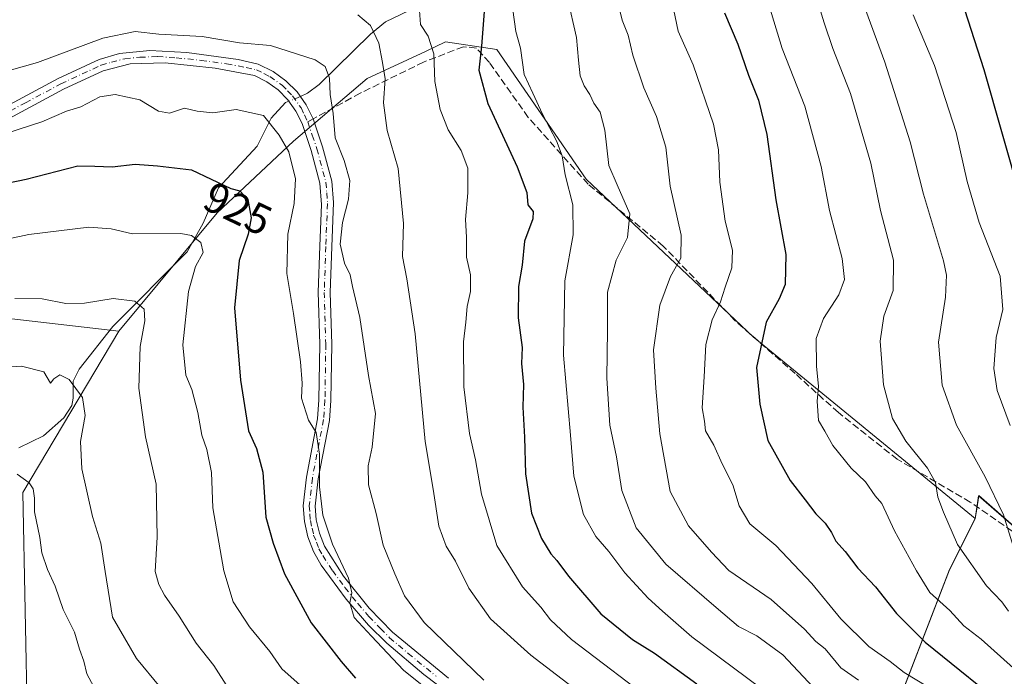
# Model space of a CAD drawing. Units: metres. Extents: x 627958 to 631417, y 4727303 to 4729680.
# Drawn here: x 628444 to 628673, y 4728886 to 4729039 of the extents above; entities that cross this region are included whole.
import ezdxf
from ezdxf.enums import TextEntityAlignment as Align

# ---------------------------------------------------------------- set-up
doc = ezdxf.new("R2010")
doc.units = ezdxf.units.M
doc.header["$MEASUREMENT"] = 0
doc.linetypes.add('DGN Style 3', pattern=[2.307223458686699, 1.648016756204785, -0.6592067024819142])
doc.linetypes.add('DGN Style 4', pattern=[2.6384748266838614, 1.318413404963828, -0.6592067024819142, 0.001648016756204785, -0.6592067024819142])
for name, color, linetype, lineweight in [('Arbolado forestal CxS', 92, 'Continuous', 0), ('Camino Cxs', 7, 'Continuous', 0), ('Camino eje', 30, 'DGN Style 4', 13), ('Corriente natural lineal', 142, 'Continuous', 13), ('Corriente natural lineal oculto', 9, 'DGN Style 4', 13), ('Curva de nivel maestra', 30, 'Continuous', 30), ('Curva de nivel normal', 30, 'Continuous', 0), ('Municipio', 91, 'Continuous', 13), ('Municipio CxS', 4, 'Continuous', 0), ('Rótulo de curva de nivel directora', 7, 'Continuous', 0), ('Senda', 7, 'DGN Style 3', 0), ('Senda no paivmentada conexión', 7, 'DGN Style 3', 0)]:
    doc.layers.add(name, color=color, linetype=linetype, lineweight=lineweight)
doc.styles.add('Style-Arial', font='txt')

# ---------------------------------------------------------------- blocks, each defined once
blk = doc.blocks.new('*U7')
at = {"layer": 'Arbolado forestal CxS', "color": 92, "linetype": 'Continuous', "lineweight": 0}
blk.add_polyline3d([(628676.6892999997, 4728920.0615, 990.4447999999975), (628667.2792999997, 4728928.281300001, 988.4296999999933), (628666.8063000003, 4728925.076900001, 987.7997000000032), (628666.4892999995, 4728922.931700001, 987.4254999999977), (628614.7468999998, 4728965.210300001, 973.2942999999941), (628575.9266999997, 4729001.917300001, 956.9869999999937), (628555.1051000003, 4729032.1231, 951.3634000000021), (628543.1703000005, 4729033.873299999, 946.2933000000049), (628538.4835000001, 4729031.686100001, 943.7243000000017), (628524.9128999999, 4729025.3533, 938.751900000003), (628507.7346999999, 4729010.771500001, 931.0668000000006), (628490.0352999996, 4728994.105699999, 923.4214000000065), (628467.1309000002, 4728966.5043, 913.9039000000049), (628426.0129000006, 4728971.2883, 915.7975000000006)], dxfattribs=at)
blk = doc.blocks.new('*U14')
at = {"layer": 'Municipio CxS', "color": 4, "linetype": 'Continuous', "lineweight": 0, "flags": 128}
blk.add_lwpolyline([(628438.1580000004, 4728613.136000001), (628453.7709999996, 4728627.373000001), (628470.2430000004, 4728643.275000001), (628487.1830000008, 4728661.345000001), (628487.7999999991, 4728662.372000001), (628489.3709999992, 4728664.200999999), (628502.8480000009, 4728679.901), (628523.3049999988, 4728707.301999999), (628539.9349999985, 4728728.668000001), (628564.704, 4728756.268999999), (628579.4979999998, 4728775.452000001), (628582.0739999998, 4728778.791999999), (628592.1500000008, 4728792.286), (628599.5569999996, 4728802.204000001), (628618.4739999997, 4728830.595000001), (628635.7339999997, 4728859.465), (628650.025999999, 4728883.839000001), (628660.4650000007, 4728910.942), (628666.474, 4728922.855000001), (628667.2689999997, 4728928.202999999), (628676.675999999, 4728919.982000002)], dxfattribs=at)

msp = doc.modelspace()

# ---------------------------------------------------------------- linework, layer by layer
at = {"layer": 'Arbolado forestal CxS', "color": 92, "linetype": 'Continuous', "lineweight": 0}
for points in [[(628467.1309000002, 4728966.5043, 913.9039000000049), (628426.0129000006, 4728971.2883, 915.7975000000006), (628406.0626999997, 4728961.309699999, 914.7358999999997), (628379.4628999997, 4728928.0441, 907.4982000000019), (628366.1370999999, 4728931.474099999, 912.3540999999968), (628350.8299000004, 4728934.2553, 917.6508000000031), (628342.9272999996, 4728945.485099999, 923.9919999999984), (628343.3343000002, 4728954.3893, 926.8980000000012), (628351.3227000004, 4728964.7601, 928.7709000000032), (628367.5248999996, 4728976.612700001, 930.8549000000058), (628376.1300999997, 4728987.633500001, 933.2648000000045), (628391.5204999996, 4729006.452299999, 935.3818000000028), (628424.8016999997, 4729020.652899999, 935.362500000003), (628425.0401, 4729036.2689, 940.9829000000027), (628400.9722999996, 4729059.715100001, 956.4312000000064)], [(628467.1309000002, 4728966.5043, 913.9039000000049), (628426.0129000006, 4728971.2883, 915.7975000000006), (628406.0626999997, 4728961.309699999, 914.7358999999997), (628379.4628999997, 4728928.0441, 907.4982000000019), (628366.1370999999, 4728931.474099999, 912.3540999999968), (628350.8299000004, 4728934.2553, 917.6508000000031), (628342.9272999996, 4728945.485099999, 923.9919999999984), (628343.3343000002, 4728954.3893, 926.8980000000012), (628351.3227000004, 4728964.7601, 928.7709000000032), (628367.5248999996, 4728976.612700001, 930.8549000000058), (628376.1300999997, 4728987.633500001, 933.2648000000045), (628391.5204999996, 4729006.452299999, 935.3818000000028), (628424.8016999997, 4729020.652899999, 935.362500000003), (628425.0401, 4729036.2689, 940.9829000000027), (628400.9722999996, 4729059.715100001, 956.4312000000064)], [(628446.3816999998, 4728846.519500001, 896.9281999999948), (628444.7471000003, 4728929.006899999, 904.5788999999932), (628467.1309000002, 4728966.5043, 913.9039000000049), (628490.0352999996, 4728994.105699999, 923.4214000000065), (628507.7346999999, 4729010.771500001, 931.0668000000006), (628524.9128999999, 4729025.3533, 938.751900000003), (628538.4835000001, 4729031.686100001, 943.7243000000017), (628543.1703000005, 4729033.873299999, 946.2933000000049), (628555.1051000003, 4729032.1231, 951.3634000000021), (628575.9266999997, 4729001.917300001, 956.9869999999937), (628614.7468999998, 4728965.210300001, 973.2942999999941), (628666.4892999995, 4728922.931700001, 987.4254999999977), (628660.4791000001, 4728911.021500001, 982.8041999999988), (628650.0384999998, 4728883.911900001, 968.6747999999935)], [(628666.4892999995, 4728922.931700001, 987.4254999999977), (628614.7468999998, 4728965.210300001, 973.2942999999941), (628575.9266999997, 4729001.917300001, 956.9869999999937), (628555.1051000003, 4729032.1231, 951.3634000000021), (628543.1703000005, 4729033.873299999, 946.2933000000049), (628538.4835000001, 4729031.686100001, 943.7243000000017), (628524.9128999999, 4729025.3533, 938.751900000003), (628507.7346999999, 4729010.771500001, 931.0668000000006), (628490.0352999996, 4728994.105699999, 923.4214000000065), (628467.1309000002, 4728966.5043, 913.9039000000049)], [(628666.4892999995, 4728922.931700001, 987.4254999999977), (628614.7468999998, 4728965.210300001, 973.2942999999941), (628575.9266999997, 4729001.917300001, 956.9869999999937), (628555.1051000003, 4729032.1231, 951.3634000000021), (628543.1703000005, 4729033.873299999, 946.2933000000049), (628538.4835000001, 4729031.686100001, 943.7243000000017), (628524.9128999999, 4729025.3533, 938.751900000003), (628507.7346999999, 4729010.771500001, 931.0668000000006), (628490.0352999996, 4728994.105699999, 923.4214000000065), (628467.1309000002, 4728966.5043, 913.9039000000049)], [(628426.0129000006, 4728971.2883, 915.7975000000006), (628467.1309000002, 4728966.5043, 913.9039000000049), (628444.7471000003, 4728929.006899999, 904.5788999999932), (628446.3816999998, 4728846.519500001, 896.9281999999948), (628500.3997, 4728844.1031, 909.825100000002), (628526.5875000004, 4728837.792099999, 911.9692000000069), (628539.4685000004, 4728830.501900001, 911.7869999999967), (628542.9161, 4728819.792099999, 908.886599999998), (628538.7341, 4728809.520099999, 904.354600000006), (628530.6010999996, 4728804.863299999, 901.084600000002), (628491.8229, 4728807.037500001, 897.3755999999995), (628444.5695000002, 4728793.1129, 891.838499999998), (628441.4077000003, 4728742.8475, 873.4824999999984)], [(628467.1309000002, 4728966.5043, 913.9039000000049), (628444.7471000003, 4728929.006899999, 904.5788999999932), (628446.3816999998, 4728846.519500001, 896.9281999999948), (628500.3997, 4728844.1031, 909.825100000002), (628526.5875000004, 4728837.792099999, 911.9692000000069), (628539.4685000004, 4728830.501900001, 911.7869999999967), (628542.9161, 4728819.792099999, 908.886599999998), (628538.7341, 4728809.520099999, 904.354600000006), (628530.6010999996, 4728804.863299999, 901.084600000002), (628491.8229, 4728807.037500001, 897.3755999999995), (628444.5695000002, 4728793.1129, 891.838499999998), (628441.4077000003, 4728742.8475, 873.4824999999984), (628440.0872999999, 4728719.944700001, 876.9965999999986), (628431.0579000004, 4728700.654899999, 880.2004000000015), (628429.4297000002, 4728689.813100001, 882.4566999999952), (628438.5535000004, 4728680.519900001, 884.5190000000002), (628450.8173000002, 4728672.579100001, 886.2903999999982), (628469.2861000003, 4728642.417300001, 878.9272999999957)], [(628467.1309000002, 4728966.5043, 913.9039000000049), (628444.7471000003, 4728929.006899999, 904.5788999999932), (628446.3816999998, 4728846.519500001, 896.9281999999948), (628500.3997, 4728844.1031, 909.825100000002), (628526.5875000004, 4728837.792099999, 911.9692000000069), (628539.4685000004, 4728830.501900001, 911.7869999999967), (628542.9161, 4728819.792099999, 908.886599999998), (628538.7341, 4728809.520099999, 904.354600000006), (628530.6010999996, 4728804.863299999, 901.084600000002), (628491.8229, 4728807.037500001, 897.3755999999995), (628444.5695000002, 4728793.1129, 891.838499999998), (628441.4077000003, 4728742.8475, 873.4824999999984), (628440.0872999999, 4728719.944700001, 876.9965999999986), (628431.0579000004, 4728700.654899999, 880.2004000000015), (628429.4297000002, 4728689.813100001, 882.4566999999952), (628438.5535000004, 4728680.519900001, 884.5190000000002), (628450.8173000002, 4728672.579100001, 886.2903999999982), (628469.2861000003, 4728642.417300001, 878.9272999999957)], [(628502.8646999998, 4728679.9747, 897.2385000000068), (628523.3152999999, 4728707.374299999, 901.5711000000011), (628539.9457, 4728728.744100001, 904.9900999999956), (628564.7160999998, 4728756.343699999, 908.6168000000034), (628579.5065000001, 4728775.533299999, 909.124100000001), (628582.0865000002, 4728778.873299999, 909.2314999999944), (628592.1668999996, 4728792.363100001, 912.7804999999935), (628599.5670999996, 4728802.2829, 918.3847999999998), (628618.4874999998, 4728830.672499999, 932.6872000000004), (628635.7481000006, 4728859.542300001, 951.5437999999995), (628650.0384999998, 4728883.911900001, 968.6747999999935), (628660.4791000001, 4728911.021500001, 982.8041999999988), (628666.4892999995, 4728922.931700001, 987.4254999999977), (628666.8063000003, 4728925.076900001, 987.7997000000032), (628667.2792999997, 4728928.281300001, 988.4296999999933), (628676.6892999997, 4728920.0615, 990.4447999999975)], [(628676.6892999997, 4728920.0615, 990.4447999999975), (628667.2792999997, 4728928.281300001, 988.4296999999933), (628666.8063000003, 4728925.076900001, 987.7997000000032), (628666.4892999995, 4728922.931700001, 987.4254999999977)], [(628676.6892999997, 4728920.0615, 990.4447999999975), (628667.2792999997, 4728928.281300001, 988.4296999999933), (628666.8063000003, 4728925.076900001, 987.7997000000032), (628666.4892999995, 4728922.931700001, 987.4254999999977)], [(628666.4892999995, 4728922.931700001, 987.4254999999977), (628660.4791000001, 4728911.021500001, 982.8041999999988), (628650.0384999998, 4728883.911900001, 968.6747999999935), (628635.7481000006, 4728859.542300001, 951.5437999999995), (628618.4874999998, 4728830.672499999, 932.6872000000004), (628599.5670999996, 4728802.2829, 918.3847999999998), (628592.1668999996, 4728792.363100001, 912.7804999999935), (628582.0865000002, 4728778.873299999, 909.2314999999944), (628579.5065000001, 4728775.533299999, 909.124100000001), (628564.7160999998, 4728756.343699999, 908.6168000000034), (628539.9457, 4728728.744100001, 904.9900999999956), (628523.3152999999, 4728707.374299999, 901.5711000000011), (628502.8646999998, 4728679.9747, 897.2385000000068), (628494.1458999999, 4728669.826500001, 894.5724999999949)], [(628666.4892999995, 4728922.931700001, 987.4254999999977), (628660.4791000001, 4728911.021500001, 982.8041999999988), (628650.0384999998, 4728883.911900001, 968.6747999999935), (628635.7481000006, 4728859.542300001, 951.5437999999995), (628618.4874999998, 4728830.672499999, 932.6872000000004), (628599.5670999996, 4728802.2829, 918.3847999999998), (628592.1668999996, 4728792.363100001, 912.7804999999935), (628582.0865000002, 4728778.873299999, 909.2314999999944), (628579.5065000001, 4728775.533299999, 909.124100000001), (628564.7160999998, 4728756.343699999, 908.6168000000034), (628539.9457, 4728728.744100001, 904.9900999999956), (628523.3152999999, 4728707.374299999, 901.5711000000011), (628502.8646999998, 4728679.9747, 897.2385000000068), (628494.1458999999, 4728669.826500001, 894.5724999999949)]]:
    msp.add_polyline3d(points, dxfattribs=at)
at = {"layer": 'Camino Cxs', "color": 7, "linetype": 'Continuous', "lineweight": 0}
for points in [[(628436.4501, 4729016.530099999, 934.8470999999992), (628452.9901000002, 4729025.380100001, 938.4131000000052), (628462.5100999996, 4729029.770099999, 940.9955999999949), (628467.3000999996, 4729031.190099999, 939.4380999999995), (628474.3201000001, 4729031.890100001, 936.9118000000017), (628482.9700999996, 4729031.380100001, 940.8127999999997), (628494.8701, 4729029.800100001, 940.9551999999967), (628499.5701000001, 4729028.720100001, 940.359700000001), (628503.0201000003, 4729027.0101, 939.2915000000067), (628506.0100999996, 4729024.850099999, 938.9345999999933), (628508.6101000002, 4729022.220100001, 938.9551000000066), (628510.7500999998, 4729019.210100001, 938.375), (628512.3400999998, 4729015.940099999, 936.1903000000021), (628514.5500999996, 4729009.4301, 933.9918999999937), (628516.6901000004, 4729001.440099999, 934.1049000000058), (628517.0900999998, 4728996.460100001, 934.827900000004), (628516.6700999998, 4728986.190099999, 939.077900000004), (628516.3400999998, 4728975.5701, 937.1860000000015), (628516.6801000005, 4728963.520099999, 933.221399999995), (628516.4901000002, 4728950.4301, 932.345100000006), (628516.1501000002, 4728945.770099999, 932.4410000000062), (628513.5401, 4728932.120100001, 933.3340999999928), (628512.8400999998, 4728925.8101, 932.1428000000016), (628513.0800999999, 4728922.640100001, 932.4024999999965), (628513.8000999996, 4728919.4801, 932.0614999999962), (628514.9600999998, 4728916.460100001, 931.8638000000066), (628519.4401000004, 4728909.5001, 931.8870000000024), (628525.4200999998, 4728902.0801, 931.9432999999991), (628530.7801000001, 4728896.440099999, 932.3785000000062), (628543.8400999998, 4728885.7401, 936.5195999999996)], [(628436.4501, 4729016.530099999, 934.8470999999992), (628452.9901000002, 4729025.380100001, 938.4131000000052), (628462.5100999996, 4729029.770099999, 940.9955999999949), (628467.3000999996, 4729031.190099999, 939.4380999999995), (628474.3201000001, 4729031.890100001, 936.9118000000017), (628482.9700999996, 4729031.380100001, 940.8127999999997), (628494.8701, 4729029.800100001, 940.9551999999967), (628499.5701000001, 4729028.720100001, 940.359700000001), (628503.0201000003, 4729027.0101, 939.2915000000067), (628506.0100999996, 4729024.850099999, 938.9345999999933), (628508.6101000002, 4729022.220100001, 938.9551000000066), (628510.7500999998, 4729019.210100001, 938.375), (628512.3400999998, 4729015.940099999, 936.1903000000021), (628514.5500999996, 4729009.4301, 933.9918999999937), (628516.6901000004, 4729001.440099999, 934.1049000000058), (628517.0900999998, 4728996.460100001, 934.827900000004), (628516.6700999998, 4728986.190099999, 939.077900000004), (628516.3400999998, 4728975.5701, 937.1860000000015), (628516.6801000005, 4728963.520099999, 933.221399999995), (628516.4901000002, 4728950.4301, 932.345100000006), (628516.1501000002, 4728945.770099999, 932.4410000000062), (628513.5401, 4728932.120100001, 933.3340999999928), (628512.8400999998, 4728925.8101, 932.1428000000016), (628513.0800999999, 4728922.640100001, 932.4024999999965), (628513.8000999996, 4728919.4801, 932.0614999999962), (628514.9600999998, 4728916.460100001, 931.8638000000066), (628519.4401000004, 4728909.5001, 931.8870000000024), (628525.4200999998, 4728902.0801, 931.9432999999991), (628530.7801000001, 4728896.440099999, 932.3785000000062), (628543.8400999998, 4728885.7401, 936.5195999999996)], [(628544.1401000004, 4728882.050100001, 935.9155000000028), (628538.1401000004, 4728886.610099999, 935.173299999995), (628529.4600999998, 4728893.860099999, 931.2897999999988), (628525.2401000002, 4728898.120100001, 931.8225999999995), (628520.0201000003, 4728904.170100001, 931.4208000000071), (628514.2301000003, 4728912.090100001, 929.9122999999963), (628512.4401000004, 4728915.270099999, 929.9486000000034), (628511.1201, 4728918.670100001, 930.9499000000069), (628510.3201000001, 4728922.2301, 931.1119999999937), (628510.0401, 4728925.860099999, 930.7403999999952), (628510.7801000001, 4728932.540100001, 931.6450999999943), (628513.3800999997, 4728946.140100001, 931.4918000000034), (628513.7001, 4728950.550100001, 931.6405999999989), (628513.8901000004, 4728963.5001, 931.9992000000057), (628513.5500999996, 4728975.5801, 936.2556000000042), (628513.8800999997, 4728986.290100001, 936.2066999999952), (628514.2801000001, 4728995.9901, 933.6282999999967), (628513.9301000005, 4729000.9801, 933.9557999999961), (628511.8800999997, 4729008.620100001, 932.8427999999985), (628509.7500999998, 4729014.880100001, 935.9557999999961), (628508.3400999998, 4729017.790100001, 937.1178000000073), (628506.4700999996, 4729020.420100001, 937.5142000000051), (628504.1901000004, 4729022.720100001, 936.3478999999934), (628501.5701000001, 4729024.610099999, 936.8990999999952), (628498.6801000005, 4729026.050100001, 937.983600000007), (628489.5301000001, 4729027.780099999, 937.2425999999978), (628477.9001000002, 4729029.0101, 936.7688999999956), (628469.7100999998, 4729028.7401, 937.8108999999969), (628463.4501, 4729027.130100001, 939.7231999999932), (628454.2401000002, 4729022.880100001, 936.5742000000029), (628437.6001000004, 4729013.9901, 933.2673999999971)], [(628544.1401000004, 4728882.050100001, 935.9155000000028), (628538.1401000004, 4728886.610099999, 935.173299999995), (628529.4600999998, 4728893.860099999, 931.2897999999988), (628525.2401000002, 4728898.120100001, 931.8225999999995), (628520.0201000003, 4728904.170100001, 931.4208000000071), (628514.2301000003, 4728912.090100001, 929.9122999999963), (628512.4401000004, 4728915.270099999, 929.9486000000034), (628511.1201, 4728918.670100001, 930.9499000000069), (628510.3201000001, 4728922.2301, 931.1119999999937), (628510.0401, 4728925.860099999, 930.7403999999952), (628510.7801000001, 4728932.540100001, 931.6450999999943), (628513.3800999997, 4728946.140100001, 931.4918000000034), (628513.7001, 4728950.550100001, 931.6405999999989), (628513.8901000004, 4728963.5001, 931.9992000000057), (628513.5500999996, 4728975.5801, 936.2556000000042), (628513.8800999997, 4728986.290100001, 936.2066999999952), (628514.2801000001, 4728995.9901, 933.6282999999967), (628513.9301000005, 4729000.9801, 933.9557999999961), (628511.8800999997, 4729008.620100001, 932.8427999999985), (628509.7500999998, 4729014.880100001, 935.9557999999961), (628508.3400999998, 4729017.790100001, 937.1178000000073), (628506.4700999996, 4729020.420100001, 937.5142000000051), (628504.1901000004, 4729022.720100001, 936.3478999999934), (628501.5701000001, 4729024.610099999, 936.8990999999952), (628498.6801000005, 4729026.050100001, 937.983600000007), (628489.5301000001, 4729027.780099999, 937.2425999999978), (628477.9001000002, 4729029.0101, 936.7688999999956), (628469.7100999998, 4729028.7401, 937.8108999999969), (628463.4501, 4729027.130100001, 939.7231999999932), (628454.2401000002, 4729022.880100001, 936.5742000000029), (628437.6001000004, 4729013.9901, 933.2673999999971)]]:
    msp.add_polyline3d(points, dxfattribs=at)
at = {"layer": 'Camino eje', "color": 30, "linetype": 'DGN Style 4', "lineweight": 13}
for points in [[(628437.0251000002, 4729015.2601, 933.9912999999942), (628445.3450999996, 4729019.7051, 937.774900000004), (628453.6151000002, 4729024.130100001, 937.4352000000072), (628462.9801000003, 4729028.450099999, 940.2005999999965), (628465.3750999998, 4729029.1601, 939.6247000000004), (628468.5050999997, 4729029.965100001, 938.5788999999932), (628472.0151000004, 4729030.315099999, 937.0383000000003), (628476.1101000002, 4729030.450099999, 936.7097999999969), (628480.4351000005, 4729030.1951, 938.8144999999931), (628486.2500999998, 4729029.5801, 938.7960000000021), (628492.2001, 4729028.790100001, 939.1169999999984), (628496.7751000002, 4729027.925100001, 939.3215999999958), (628499.1250999998, 4729027.3851, 939.154800000004), (628500.8501000004, 4729026.530099999, 938.5522999999957), (628502.2950999998, 4729025.8101, 938.0124999999971), (628505.1001000004, 4729023.7851, 937.7099000000018), (628506.4001000002, 4729022.470100001, 937.6585000000051), (628507.5401, 4729021.3201, 938.063500000004), (628509.5450999998, 4729018.5001, 937.667300000001), (628510.3400999998, 4729016.8651, 936.9262000000017), (628511.0963000003, 4729015.259099999, 935.851999999999)], [(628511.0963000003, 4729015.259099999, 935.851999999999), (628512.1501000002, 4729012.155099999, 933.2250999999961), (628513.2150999998, 4729009.0251, 933.0409000000074), (628515.3101000005, 4729001.210100001, 934.0564000000013), (628515.5100999996, 4728998.720100001, 933.9526000000042), (628515.6851000005, 4728996.225099999, 934.258799999996), (628515.2751000002, 4728986.2401, 937.6456999999937), (628514.9451000001, 4728975.575099999, 936.7207999999956), (628515.2851, 4728963.5101, 932.609700000001), (628515.0950999996, 4728950.4901, 931.9931999999973), (628514.7651000004, 4728945.9551, 931.949299999993), (628512.1601, 4728932.3301, 932.1389000000055), (628511.4401000004, 4728925.835100001, 931.359500000006), (628511.5800999999, 4728924.020099999, 931.4888000000066), (628511.7001, 4728922.4351, 931.5739999999934), (628512.1001000004, 4728920.655099999, 931.2741999999998), (628512.4600999998, 4728919.075099999, 930.8506000000052), (628513.1201, 4728917.3751, 930.8322000000045), (628513.7001, 4728915.8651, 930.8182999999991), (628514.5950999996, 4728914.2751, 930.7712999999932), (628516.8350999998, 4728910.795100001, 930.4980999999971), (628519.7301000003, 4728906.835100001, 931.4021999999969), (628522.7200999996, 4728903.1251, 931.5822999999947), (628525.3300999999, 4728900.100099999, 931.8580999999976), (628528.0100999996, 4728897.280099999, 931.0537000000041), (628530.1201, 4728895.1501, 931.7523999999976), (628534.4600999998, 4728891.5251, 933.7888999999997), (628540.9901000002, 4728886.175100001, 935.5038999999962)]]:
    msp.add_polyline3d(points, dxfattribs=at)
at = {"layer": 'Corriente natural lineal', "color": 142, "linetype": 'Continuous', "lineweight": 13}
for points in [[(628536.4430999998, 4729042.068200001, 945.0203000000038), (628529.1969, 4729038.524700001, 941.4097000000038), (628525.6596999997, 4729035.6834, 940.0152999999991), (628513.7457999998, 4729024.001599999, 934.809699999998), (628511.0538999997, 4729021.915100001, 933.3254000000015), (628509.3627000004, 4729021.161599999, 932.8310000000056)], [(628506.6996999999, 4729020.097100001, 932.2146000000067), (628505.8981, 4729019.782500001, 932.0964999999997), (628502.5924000005, 4729016.130000001, 931.3448999999965), (628499.2890999997, 4729009.587400001, 929.8396000000067), (628490.3028999995, 4728999.874500001, 925.3497000000062), (628486.7433000002, 4728991.699300001, 922.1272000000026), (628483, 4728985, 919.4184999999999), (628465.7158000004, 4728967.6348, 913.9878000000026), (628457.8687000005, 4728957.6622, 911.0120000000024), (628456.4404999996, 4728954.899300001, 910.2299000000058), (628456.4994000001, 4728950.966399999, 909.5503000000026), (628456.1299000002, 4728949.2575, 909.391499999998), (628454.2758999999, 4728946.349500001, 908.821299999996), (628449.5410000002, 4728942.133099999, 907.1272999999929), (628443.8081, 4728939.3552, 905.856899999999)]]:
    msp.add_polyline3d(points, dxfattribs=at)
at = {"layer": 'Corriente natural lineal oculto', "color": 9, "linetype": 'DGN Style 4', "lineweight": 13, "extrusion": (0.1348306667733936, -0.727095843884302, 0.6731658971632603), "elevation": -3353081.345777096, "flags": 128}
msp.add_lwpolyline([(1480211.233725442, 3053602.172548106), (1480210.847640816, 3053602.034750714), (1480208.42127461, 3053601.339002349)], dxfattribs=at)
at = {"layer": 'Curva de nivel maestra', "color": 30, "linetype": 'Continuous', "lineweight": 30, "flags": 128}
for points, elevation in [([(628660.2300000006, 4729053.090100001), (628668.4699999997, 4729027.440099999), (628677, 4728997.520099999)], 1000), ([(628552.7599999999, 4729049.140100001), (628551.5300000003, 4729032.9101), (628550.9199999999, 4729027.340100001), (628552.9800000006, 4729019.5601), (628559.8200000003, 4729004.8201), (628562.1200000001, 4728998.800100001), (628562.3200000003, 4728995.920100001), (628563.5800000001, 4728994.390100001), (628563.4699999997, 4728992.690099999), (628561.54, 4728987.460100001), (628561.0099999999, 4728981.9101), (628560.1200000001, 4728976.950099999), (628560.04, 4728969.6501), (628560.9900000002, 4728962.7301), (628560.8799999999, 4728959.040100001), (628561.29, 4728954.110099999), (628561.1600000003, 4728948.870100001), (628561.54, 4728941.870100001), (628561.7800000003, 4728933.3201), (628563.1600000003, 4728924.170100001), (628565.5199999996, 4728918.2301), (628567.6600000003, 4728914.710100001), (628569.0899999999, 4728913.140100001), (628571.75, 4728909.460100001), (628579.3399999999, 4728900.720100001), (628586.6799999997, 4728894.720100001), (628591.8200000003, 4728891.530099999), (628601.6900000004, 4728884.4001)], 950), ([(628608.0999999996, 4729040.640100001), (628611.1900000004, 4729033.360099999), (628613.6900000004, 4729026.120100001), (628616.0300000003, 4729020.340100001), (628617.9699999997, 4729012.350099999), (628620.04, 4728997.0801), (628622.3600000005, 4728984.4101), (628622.2400000002, 4728977.4101), (628620.8300000001, 4728974.040100001), (628617.8200000003, 4728968.6601), (628615.5800000001, 4728958.090100001), (628616.3099999997, 4728949.550100001), (628618.1900000004, 4728941.0801), (628623.3600000005, 4728931.7501), (628626.9000000004, 4728927.2601), (628629.3700000001, 4728923.9801), (628631.5199999996, 4728921.870100001), (628633.0199999996, 4728919.6601), (628634, 4728917.620100001), (628636.2199999997, 4728915.220100001), (628639.1200000001, 4728911.340100001), (628643.2599999999, 4728906.9801), (628648.1799999997, 4728900.790100001), (628654.79, 4728894.120100001), (628675.3899999997, 4728877.4801)], 975), ([(628427.8600000005, 4728998.300100001), (628445.5499999998, 4729001.9301), (628457.5599999997, 4729005.0001), (628461.5599999997, 4729004.970100001), (628465.5599999997, 4729004.800100001), (628470.9000000004, 4729005.440099999), (628476.0999999996, 4729005.0001), (628484.0199999996, 4729004.100099999), (628493.2000000002, 4728999.720100001), (628495.2599999999, 4728999.2401), (628497.1699999999, 4728997.210100001), (628497.8899999997, 4728992.890100001), (628497.2000000002, 4728989.100099999), (628495.1500000004, 4728982.950099999), (628494.04, 4728971.9901), (628495.4199999999, 4728955.100099999), (628497.2699999996, 4728943.3301), (628499.1799999997, 4728939.2301), (628500.5999999996, 4728933.690099999), (628501.3499999996, 4728923.200099999), (628503.0499999998, 4728917.140100001), (628505.6600000003, 4728910.050100001), (628511.9100000003, 4728898.630100001), (628518.8899999997, 4728889.620100001), (628522.2400000002, 4728885.710100001)], 925)]:
    msp.add_lwpolyline(points, dxfattribs=dict(at, elevation=elevation))
at = {"layer": 'Curva de nivel normal', "color": 30, "linetype": 'Continuous', "lineweight": 0, "flags": 128}
for points, elevation in [([(628628.1200000001, 4729048.780099999), (628631.3099999997, 4729038.350099999), (628633.3399999999, 4729032.3101), (628637.4500000002, 4729021.880100001), (628642.1600000003, 4729005.620100001), (628644.3799999999, 4728994.620100001), (628647.4500000002, 4728983.050100001), (628647.3799999999, 4728976.0001), (628645.1799999997, 4728970.050100001), (628644.3600000005, 4728964.220100001), (628645.1299999999, 4728954.030099999), (628647.2400000002, 4728946.220100001), (628650.3499999996, 4728940.950099999), (628655.3399999999, 4728934.620100001), (628657.1900000004, 4728931.290100001), (628657.7300000006, 4728927.890100001), (628659.0499999998, 4728924.380100001), (628662.3200000003, 4728916.880100001), (628669.0899999999, 4728907.2501), (628672.6399999997, 4728903.4901), (628674.2000000002, 4728901.3301)], 985), ([(628594.8200000003, 4729048.300100001), (628597.3399999999, 4729036.380100001), (628600.8300000001, 4729028.550100001), (628605.5599999997, 4729014.700099999), (628606.7300000006, 4729008.720100001), (628606.9900000002, 4729001.2301), (628608.2599999999, 4728992.1501), (628609.9800000006, 4728985.4101), (628609.7800000003, 4728981.270099999), (628608.2599999999, 4728976.780099999), (628607.2100000001, 4728973.380100001), (628605.2199999997, 4728969.210100001), (628603.75, 4728963.460100001), (628603.3700000001, 4728955.880100001), (628602.8700000001, 4728948.6801), (628603.4600000001, 4728945.600099999), (628603.6799999997, 4728943.300100001), (628605.5899999999, 4728939.970100001), (628607.5800000001, 4728935.630100001), (628610.0800000001, 4728930.790100001), (628611.4800000006, 4728925.860099999), (628614, 4728921.670100001), (628620.0599999997, 4728916.600099999), (628628.4600000001, 4728907.800100001), (628635.1500000004, 4728899.530099999), (628641.7000000002, 4728893.0801), (628646.6299999999, 4728889.610099999), (628649.9500000002, 4728887.050100001), (628655.4699999997, 4728883.700099999)], 970), ([(628617.0999999996, 4729046.9001), (628621.5, 4729032.3201), (628626.8399999999, 4729018.890100001), (628630.6100000005, 4729004.850099999), (628632.5800000001, 4728994.600099999), (628635.4900000002, 4728983.440099999), (628636.0300000003, 4728978.5701), (628634.6799999997, 4728975.0001), (628631.1399999997, 4728969.5001), (628629.4699999997, 4728964.850099999), (628629.5, 4728958.380100001), (628629.9800000006, 4728953.690099999), (628629.7100000001, 4728950.2601), (628629.9699999997, 4728945.7401), (628631.4800000006, 4728943.290100001), (628633.3099999997, 4728939.950099999), (628637.5999999996, 4728934.630100001), (628640.9400000004, 4728931.470100001), (628643.1699999999, 4728928.220100001), (628644.7100000001, 4728926.420100001), (628647.6699999999, 4728920.050100001), (628652.8099999997, 4728910.700099999), (628655.9199999999, 4728905.6601), (628660.5300000003, 4728901.530099999), (628663.7800000003, 4728897.940099999), (628667.8300000001, 4728894.8201), (628675.3600000005, 4728888.0701)], 980), ([(628638.7199999997, 4729047.4301), (628645.4299999997, 4729029.140100001), (628651.3399999999, 4729010.630100001), (628654.4299999997, 4728998.450099999), (628659.0700000003, 4728982.9101), (628659.75, 4728979.5701), (628659.5199999996, 4728974.440099999), (628657.9100000003, 4728963.950099999), (628658.7800000003, 4728953.950099999), (628662.1100000005, 4728944.620100001), (628668.7800000003, 4728932.6501), (628673.0800000001, 4728923.7501), (628675.2999999998, 4728916.440099999)], 990), ([(628628.8499999996, 4728883.5601), (628621.7000000002, 4728891.1601), (628615.5999999996, 4728895.600099999), (628611.3300000001, 4728897.780099999), (628606.1900000004, 4728902.2301), (628594.4199999999, 4728912.2601), (628587.5599999997, 4728920.710100001), (628584.1900000004, 4728929.4101), (628582.9400000004, 4728937.270099999), (628581.3899999997, 4728944.620100001), (628580.7100000001, 4728955.590100001), (628580.8399999999, 4728966.840100001), (628580.8399999999, 4728975.590100001), (628582.9100000003, 4728983.0601), (628585.5499999998, 4728988.340100001), (628586.0499999998, 4728993.860099999), (628583.0999999996, 4729000.5701), (628581.1799999997, 4729005.120100001), (628580.2300000006, 4729013.3101), (628579.1600000003, 4729017.5101), (628577.6699999999, 4729019.630100001), (628576.7800000003, 4729021.620100001), (628575.4100000003, 4729023.620100001), (628574.54, 4729025.950099999), (628574.0999999996, 4729029.620100001), (628573.6200000001, 4729034.890100001), (628571.5800000001, 4729044.130100001)], 960), ([(628536.9100000003, 4729043.370100001), (628537.2999999998, 4729037.960100001), (628539.1100000005, 4729035.2401), (628540.4699999997, 4729031.140100001), (628540.6900000004, 4729024.690099999), (628541.9500000002, 4729018.1501), (628543.75, 4729013.440099999), (628546.7999999998, 4729008.590100001), (628548.3200000003, 4729004.4801), (628548.3200000003, 4728998.720100001), (628547.79, 4728992.5101), (628548.0800000001, 4728988.390100001), (628548.0800000001, 4728983.800100001), (628548.9699999997, 4728979.620100001), (628548.9699999997, 4728975.7501), (628548.1900000004, 4728972.2601), (628547.9000000004, 4728968.620100001), (628547.3399999999, 4728964.0701), (628547.4600000001, 4728953.550100001), (628548.7599999999, 4728942.6801), (628550.1100000005, 4728936.550100001), (628551.5499999998, 4728928.620100001), (628555.0800000001, 4728916.620100001), (628561.1100000005, 4728907.040100001), (628565.3300000001, 4728902.290100001), (628567.6100000005, 4728899.3301), (628572.5, 4728894.720100001), (628592.8700000001, 4728879.2401)], 945), ([(628583.1900000004, 4729043.450099999), (628584.29, 4729038.9301), (628585.6699999999, 4729035.450099999), (628586.79, 4729030.800100001), (628589.29, 4729023.1801), (628592.2699999996, 4729016.540100001), (628594.4800000006, 4729009.4001), (628595.4900000002, 4729000.2601), (628598.0099999999, 4728988.880100001), (628597.9199999999, 4728983.540100001), (628595.5499999998, 4728979.290100001), (628593.0300000003, 4728972.590100001), (628591.5599999997, 4728962.170100001), (628592.1299999999, 4728953.2601), (628593.0800000001, 4728942.620100001), (628595.4500000002, 4728929.2301), (628599.6900000004, 4728921.190099999), (628605.0800000001, 4728915.0701), (628609.0999999996, 4728910.8101), (628618.9800000006, 4728904.030099999), (628626.7599999999, 4728897.190099999), (628629.3499999996, 4728894.2601), (628631.5599999997, 4728892.5601), (628635.1699999999, 4728888.1801), (628639.2599999999, 4728885.280099999)], 965), ([(628522.7800000003, 4729040.1801), (628525.6900000004, 4729037.720100001), (628527.6399999997, 4729033.5701), (628528.5, 4729029.110099999), (628529.1299999999, 4729025.3101), (628528.75, 4729019.6601), (628529.5499999998, 4729013.290100001), (628532.1200000001, 4729004.370100001), (628533.3499999996, 4728991.630100001), (628533.1100000005, 4728983.890100001), (628534.1200000001, 4728978.690099999), (628536.0999999996, 4728965.950099999), (628538.4199999999, 4728940.8101), (628540.2800000003, 4728929.780099999), (628541.6399999997, 4728921.140100001), (628543.2999999998, 4728916.440099999), (628545.4699999997, 4728912.960100001), (628548.6100000005, 4728906.700099999), (628553.6600000003, 4728899.520099999), (628562.9900000002, 4728891.0801), (628576.2599999999, 4728880.960100001)], 940), ([(628558.8099999997, 4729041.380100001), (628559.5199999996, 4729036.340100001), (628560.6500000004, 4729032.4001), (628561.4299999997, 4729026.300100001), (628563.5, 4729021.920100001), (628565.7100000001, 4729017.0801), (628569.0099999999, 4729010.860099999), (628570.29, 4729007.350099999), (628571, 4729002.950099999), (628572.8200000003, 4728995.950099999), (628572.8399999999, 4728988.950099999), (628570.9600000001, 4728978.290100001), (628570.5899999999, 4728960.950099999), (628572.2400000002, 4728942.290100001), (628572.9900000002, 4728932.800100001), (628575.2599999999, 4728923.840100001), (628578.1399999997, 4728918.700099999), (628581.1799999997, 4728915.2301), (628584.9000000004, 4728910.280099999), (628590.3300000001, 4728904.380100001), (628593.6500000004, 4728901.360099999), (628600.4800000006, 4728895.360099999), (628619.8799999999, 4728880.920100001)], 955), ([(628652.0599999997, 4729040.1601), (628656.9600000001, 4729028.360099999), (628662.0199999996, 4729012.770099999), (628664.5700000003, 4729001.370100001), (628667.4199999999, 4728991.800100001), (628672.2599999999, 4728979.3101), (628672.8600000005, 4728971.5701), (628671.3700000001, 4728965.0801), (628670.7699999996, 4728957.840100001), (628671.54, 4728952.700099999), (628674.6399999997, 4728944.5801)], 995), ([(628435.9900000002, 4729025.6501), (628448.2100000001, 4729029.110099999), (628463.3899999997, 4729034.7501), (628470.9100000003, 4729036.3301), (628476.4500000002, 4729035.6801), (628486.4900000002, 4729035.1601), (628495.1799999997, 4729033.6801), (628502.4000000004, 4729033.0101), (628512.7999999998, 4729029.700099999), (628515.1500000004, 4729028.170100001), (628516.1299999999, 4729025.420100001), (628516.29, 4729021.620100001), (628517.0300000003, 4729017.2401), (628517.4800000006, 4729011.520099999), (628519.5700000003, 4729006.300100001), (628520.8499999996, 4729001.640100001), (628520.5599999997, 4728997.270099999), (628519.1799999997, 4728991.8101), (628518.6699999999, 4728986.770099999), (628519.6399999997, 4728982.360099999), (628520.9400000004, 4728979.670100001), (628521.5, 4728976.940099999), (628523.1799999997, 4728969.7301), (628525.2599999999, 4728956.2401), (628526.8399999999, 4728947.380100001), (628526.1100000005, 4728939.5001), (628525.1299999999, 4728935.1801), (628525.2599999999, 4728930.7601), (628527, 4728924.120100001), (628528.6299999999, 4728916.710100001), (628531.3799999999, 4728910.030099999), (628533.6100000005, 4728904.9001), (628538.2100000001, 4728898.7401), (628552.0499999998, 4728885.3101)], 935), ([(628437.8499999996, 4729011.640100001), (628449.2000000002, 4729015.2601), (628454.9299999997, 4729017.780099999), (628458.2800000003, 4729018.7601), (628462.7199999997, 4729021.110099999), (628466.2800000003, 4729021.670100001), (628472.0199999996, 4729020.4101), (628476.3799999999, 4729017.770099999), (628478.8899999997, 4729017.280099999), (628482.3899999997, 4729018.450099999), (628485.3799999999, 4729017.770099999), (628488.9699999997, 4729017.360099999), (628494.4500000002, 4729018.140100001), (628500.7699999996, 4729016.780099999), (628504.4000000004, 4729012.200099999), (628506.6500000004, 4729008.2601), (628508.2000000002, 4729002.030099999), (628507.9500000002, 4728996.290100001), (628506.4600000001, 4728989.120100001), (628506.2000000002, 4728979.950099999), (628507.7699999996, 4728970.620100001), (628509.3899999997, 4728959.4101), (628509.7800000003, 4728954.440099999), (628509.6699999999, 4728950.940099999), (628511.2300000006, 4728945.800100001), (628513.0199999996, 4728942.960100001), (628513.7999999998, 4728937.860099999), (628513.7999999998, 4728930.3201), (628514.5800000001, 4728923.6801), (628516.8200000003, 4728916.9801), (628520.5599999997, 4728909.050100001), (628521.3799999999, 4728905.640100001), (628520.9100000003, 4728903.3201), (628521.9100000003, 4728899.880100001), (628525.9000000004, 4728895.540100001), (628533.4100000003, 4728887.610099999), (628544.7599999999, 4728878.470100001)], 930), ([(628435.4900000002, 4728986.790100001), (628446.1799999997, 4728989.040100001), (628460.1600000003, 4728990.720100001), (628465.3099999997, 4728990.360099999), (628470.2699999996, 4728989.1601), (628481.5800000001, 4728989.300100001), (628484.0099999999, 4728988.8201), (628486.2199999997, 4728987.190099999), (628486.7100000001, 4728984.840100001), (628484.9600000001, 4728981.5801), (628483.3600000005, 4728975.790100001), (628482, 4728963.3301), (628482.7300000006, 4728956.290100001), (628484.0800000001, 4728952.950099999), (628485.4699999997, 4728947.620100001), (628486.4400000004, 4728942.290100001), (628487.6299999999, 4728938.950099999), (628488.6600000003, 4728933.620100001), (628488.9900000002, 4728925.4001), (628491.54, 4728910.7601), (628493.7599999999, 4728903.4901), (628497.5599999997, 4728897.690099999), (628502.2599999999, 4728891.950099999), (628505.0899999999, 4728887.9301), (628510.0300000003, 4728883.460100001)], 920), ([(628492.6200000001, 4728883.340100001), (628489.2400000002, 4728888.6801), (628485.1299999999, 4728893.870100001), (628481.1699999999, 4728900.1801), (628477.7599999999, 4728905.0601), (628476.4400000004, 4728907.590100001), (628475.5300000003, 4728910.540100001), (628476.0199999996, 4728918.600099999), (628475.8200000003, 4728930.950099999), (628473.2999999998, 4728941.950099999), (628471.7699999996, 4728953.290100001), (628472.0700000003, 4728962.950099999), (628473.1900000004, 4728968.950099999), (628473.0099999999, 4728971.640100001), (628470.8399999999, 4728973.550100001), (628465.7599999999, 4728974.1501), (628459.1200000001, 4728973.020099999), (628454.7400000002, 4728972.960100001), (628449.2300000006, 4728974.040100001), (628442.9000000004, 4728974.130100001)], 915), ([(628476.7300000006, 4728883.6501), (628471.2000000002, 4728890.360099999), (628465.6100000005, 4728899.970100001), (628463.9600000001, 4728910.590100001), (628462.9100000003, 4728917.1601), (628461.0099999999, 4728923.4001), (628458.4600000001, 4728934.520099999), (628458.1799999997, 4728940.840100001), (628459.2699999996, 4728946.9101), (628458.6299999999, 4728951.100099999), (628455.5599999997, 4728955.3201), (628453.3399999999, 4728956.4001), (628452, 4728955.420100001), (628451.2000000002, 4728954.440099999), (628449.6600000003, 4728957.090100001), (628444.4800000006, 4728958.420100001), (628435.5099999999, 4728957.7501)], 910), ([(628443.4400000004, 4728933.220100001), (628446.2199999997, 4728931.190099999), (628447.2000000002, 4728929.800100001), (628447.4400000004, 4728927.6501), (628447.4600000001, 4728924.4801), (628448.7100000001, 4728918.530099999), (628449.1799999997, 4728914.920100001), (628450.4800000006, 4728911.020099999), (628452.2599999999, 4728907.1501), (628454.1399999997, 4728901.720100001), (628456.7699999996, 4728896.460100001), (628457.9900000002, 4728892.4901), (628458.9400000004, 4728889.690099999), (628459.6399999997, 4728886.780099999), (628468.1699999999, 4728870.940099999)], 905)]:
    msp.add_lwpolyline(points, dxfattribs=dict(at, elevation=elevation))
at = {"layer": 'Municipio', "color": 91, "linetype": 'Continuous', "lineweight": 13, "flags": 128}
msp.add_lwpolyline([(628438.158000001, 4728613.136000002), (628453.7710000002, 4728627.373000002), (628470.2430000008, 4728643.275000002), (628487.1830000014, 4728661.345000002), (628487.7999999997, 4728662.372000001), (628489.371000002, 4728664.200999998), (628502.8480000015, 4728679.901000001), (628523.3050000016, 4728707.301999998), (628539.9350000013, 4728728.668000001), (628564.7040000006, 4728756.269), (628579.4980000004, 4728775.452000001), (628582.0740000004, 4728778.792), (628592.1500000014, 4728792.285999999), (628599.5570000003, 4728802.204000002), (628618.4740000024, 4728830.595000002), (628635.7340000002, 4728859.465), (628650.0259999996, 4728883.838999999), (628660.4650000012, 4728910.942), (628666.4740000007, 4728922.855000001), (628667.2690000003, 4728928.202999998), (628676.6760000018, 4728919.982000003)], dxfattribs=at)
msp.add_lwpolyline([(628438.158000001, 4728613.136000002), (628453.7710000002, 4728627.373000002), (628470.2430000008, 4728643.275000002), (628487.1830000014, 4728661.345000002), (628487.7999999997, 4728662.372000001), (628489.371000002, 4728664.200999998), (628502.8480000015, 4728679.901000001), (628523.3050000016, 4728707.301999998), (628539.9350000013, 4728728.668000001), (628564.7040000006, 4728756.269), (628579.4980000004, 4728775.452000001), (628582.0740000004, 4728778.792), (628592.1500000014, 4728792.285999999), (628599.5570000003, 4728802.204000002), (628618.4740000024, 4728830.595000002), (628635.7340000002, 4728859.465), (628650.0259999996, 4728883.838999999), (628660.4650000012, 4728910.942), (628666.4740000007, 4728922.855000001), (628667.2690000003, 4728928.202999998), (628676.6760000018, 4728919.982000003)], dxfattribs=at)
at = {"layer": 'Municipio CxS', "color": 4, "linetype": 'Continuous', "lineweight": 0, "flags": 128}
msp.add_lwpolyline([(628676.675999999, 4728919.982000002), (628667.2689999997, 4728928.202999999), (628666.474, 4728922.855000001), (628660.4650000007, 4728910.942), (628650.025999999, 4728883.839000001), (628635.7339999997, 4728859.465), (628618.4739999997, 4728830.595000001), (628599.5569999996, 4728802.204000001), (628592.1500000008, 4728792.286), (628582.0739999998, 4728778.791999999), (628579.4979999998, 4728775.452000001), (628564.704, 4728756.268999999), (628539.9349999985, 4728728.668000001), (628523.3049999988, 4728707.301999999), (628502.8480000009, 4728679.901), (628489.3709999992, 4728664.200999999), (628487.7999999991, 4728662.372000001), (628487.1830000008, 4728661.345000001), (628470.2430000004, 4728643.275000001), (628453.7709999996, 4728627.373000001), (628438.1580000004, 4728613.136000001)], dxfattribs=at)
at = {"layer": 'Senda', "color": 7, "linetype": 'DGN Style 3', "lineweight": 0}
msp.add_polyline3d([(628691.1381999999, 4728905.649800001, 998.4777000000032), (628686.2500999998, 4728909.890100001, 995.5843000000023), (628675.0701000001, 4728919.950099999, 997.7050000000017), (628665.3101000005, 4728926.7501, 993.2572999999975), (628648.3101000005, 4728936.710100001, 987.0032999999967), (628634.6101000002, 4728947.5701, 982.3280999999989), (628624.5701000001, 4728956.640100001, 980.6637999999948), (628610.6101000002, 4728968.950099999, 972.8668999999937), (628593.8400999998, 4728986.350099999, 964.1205999999949), (628576.3400999998, 4729000.7601, 961.7578000000068), (628562.4001000002, 4729016.3201, 954.2024999999995), (628553.3601000002, 4729029.100099999, 953.2513000000035), (628550.3400999998, 4729032.460100001, 951.3350000000064), (628547.3400999998, 4729032.7601, 949.3834999999963), (628538.0601000005, 4729029.200099999, 947.2918000000063), (628523.3000999996, 4729021.940099999, 941.300000000003), (628512.3400999998, 4729015.939999999, 936.1903000000021)], dxfattribs=at)
at = {"layer": 'Senda no paivmentada conexión', "color": 7, "linetype": 'DGN Style 3', "lineweight": 0, "extrusion": (-0.2035598670342165, -0.1114358526510388, 0.9727000726210254), "elevation": -654011.1794815768, "flags": 128}
msp.add_lwpolyline([(-3846317.606258064, 2745310.665077214), (-3846317.606258064, 2745309.207301464)], dxfattribs=at)

# ---------------------------------------------------------------- block references
at = {"layer": 'Arbolado forestal CxS', "color": 92, "linetype": 'Continuous', "lineweight": 0}
msp.add_blockref('*U7', (0, 0), dxfattribs=at)
at = {"layer": 'Municipio CxS', "color": 4, "linetype": 'Continuous', "lineweight": 0}
msp.add_blockref('*U14', (0, 0), dxfattribs=at)

# ---------------------------------------------------------------- texts
at = {"layer": 'Rótulo de curva de nivel directora', "color": 7, "linetype": 'Continuous', "lineweight": 0, "style": 'Style-Arial'}
msp.add_text('925', height=7.000000000000002, rotation=334.4929505048806, dxfattribs=at).set_placement((628494.8248640334, 4728995.042639695), align=Align.MIDDLE_CENTER)

doc.saveas('drawing.dxf')
